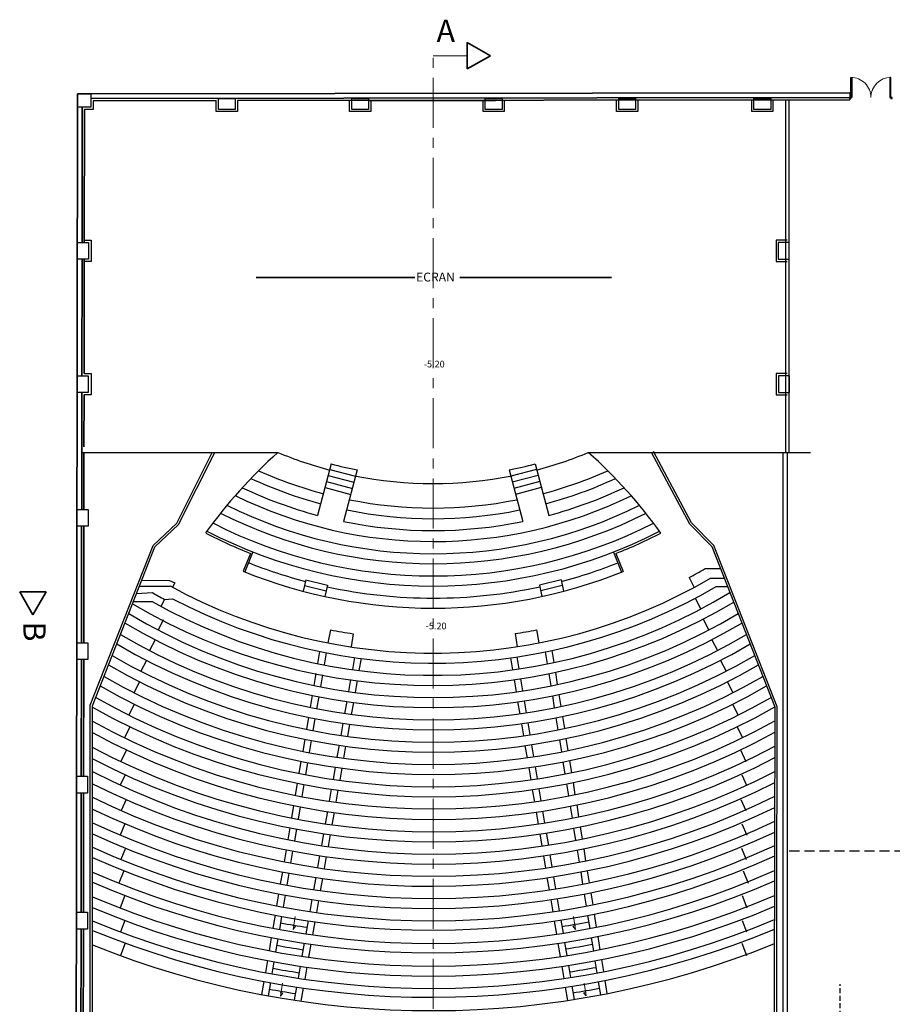
# Model space of a CAD drawing. Units: metres. Extents: x -118 to 0, y 2 to 80.
# Drawn here: x -118 to -79, y 36 to 80 of the extents above; entities that cross this region are included whole.
import ezdxf
from ezdxf.enums import TextEntityAlignment as Align

# ---------------------------------------------------------------- set-up
doc = ezdxf.new("R2010")
doc.units = ezdxf.units.M
doc.header["$LTSCALE"] = 0.9
doc.header["$MEASUREMENT"] = 0
for name, pattern in [('AXESx2', [4, 2.5, -0.5, 0.5, -0.5]), ('CACHE', [0.375, 0.25, -0.125]), ('CACHEx2', [0.75, 0.5, -0.25])]:
    doc.linetypes.add(name, pattern=pattern)
doc.layers.get('0').update_dxf_attribs({"linetype": 'CONTINUOUS'})
for name, color, linetype in [('A_AXES-COTES', 251, 'AXESx2'), ('DWG-ANNOT-NIVEAU', 1, 'CONTINUOUS'), ('DWG-Constr', 7, 'CONTINUOUS'), ('DWG-Dessus', 8, 'CACHE'), ('DWG-Noms', 7, 'CONTINUOUS'), ('ETAGE-@', 7, 'CONTINUOUS')]:
    doc.layers.add(name, color=color, linetype=linetype)
doc.styles.add('VERDANA', font='verdana.ttf')

# ---------------------------------------------------------------- blocks, each defined once
blk = doc.blocks.new('Pp2x90')
for points in [[(-1.85, 0), (-1.85, 0.9), (-1.805, 0.9), (-1.805, 0)], [(-0.05, 0), (-0.05, 0.9), (-0.095, 0.9), (-0.095, 0)], [(-1.9, -0.045), (-1.9, 0), (-1.85, 0), (-1.85, -0.045)], [(0, -0.045), (0, 0), (-0.05, 0), (-0.05, -0.045)]]:
    blk.add_lwpolyline(points, close=True)
at = {"color": 250, "lineweight": 13}
for centre, start, end in [((-1.85, 0), 0, 90), ((-0.05, 0), 90, 180)]:
    blk.add_arc(centre, 0.9, start, end, dxfattribs=at)

msp = doc.modelspace()

# ---------------------------------------------------------------- linework, layer by layer
at = {"layer": 'A_AXES-COTES', "lineweight": 35}
for points in [[(-98.019, 77.69), (-96.974, 78.284), (-98.019, 78.878)], [(-118.144, 54.195), (-117.55, 53.151), (-116.956, 54.195)]]:
    msp.add_lwpolyline(points, close=True, dxfattribs=at)
at = {"layer": 'A_AXES-COTES', "linetype": 'AXESx2', "lineweight": 13}
msp.add_lwpolyline([(-98.019, 17.438), (-99.553, 17.438), (-99.553, 78.284), (-98.019, 78.284)], dxfattribs=at)
at = {"layer": 'DWG-Constr'}
for p, q in [((-96.746, 76.254), (-102.471, 76.254)), ((-115.352, 60.453), (-106.53, 60.453)), ((-92.576, 60.453), (-82.583, 60.453)), ((-104.272, 59.418), (-103.112, 59.11)), ((-104.2, 59.688), (-103.04, 59.38)), ((-94.906, 59.688), (-96.066, 59.38)), ((-94.835, 59.418), (-95.994, 59.11)), ((-104.415, 58.876), (-103.256, 58.568)), ((-104.344, 59.147), (-103.184, 58.839)), ((-94.763, 59.147), (-95.922, 58.839)), ((-94.691, 58.876), (-95.851, 58.568)), ((-105.281, 54.722), (-105.391, 54.214)), ((-105.336, 54.468), (-104.364, 54.233)), ((-105.281, 54.722), (-104.308, 54.487)), ((-104.308, 54.487), (-104.419, 53.979)), ((-93.801, 54.722), (-94.774, 54.487)), ((-94.774, 54.487), (-94.663, 53.979)), ((-93.746, 54.468), (-94.718, 54.233)), ((-93.801, 54.722), (-93.69, 54.214)), ((-88.048, 54.828), (-87.811, 54.388)), ((-111.627, 53.844), (-111.794, 53.536)), ((-111.627, 53.844), (-111.27, 53.88)), ((-87.766, 53.902), (-87.511, 53.414)), ((-111.685, 52.926), (-111.923, 52.472)), ((-87.412, 52.965), (-87.154, 52.472)), ((-104.168, 52.479), (-104.283, 51.891)), ((-103.156, 52.304), (-103.246, 51.711)), ((-95.872, 52.311), (-95.781, 51.718)), ((-94.912, 52.479), (-94.797, 51.89)), ((-112.054, 52.033), (-112.307, 51.545)), ((-87.023, 52.033), (-86.77, 51.545)), ((-104.661, 51.508), (-104.753, 50.965)), ((-104.367, 51.448), (-104.458, 50.906)), ((-94.51, 51.488), (-94.423, 50.945)), ((-94.217, 51.55), (-94.129, 51.006)), ((-112.444, 51.109), (-112.695, 50.62)), ((-103.091, 51.233), (-103.186, 50.691)), ((-102.794, 51.192), (-102.889, 50.65)), ((-96.082, 51.22), (-95.991, 50.677)), ((-95.785, 51.263), (-95.694, 50.72)), ((-86.634, 51.109), (-86.382, 50.62)), ((-104.828, 50.521), (-104.919, 49.978)), ((-104.533, 50.462), (-104.625, 49.919)), ((-94.352, 50.5), (-94.264, 49.957)), ((-94.058, 50.561), (-93.97, 50.018)), ((-112.756, 50.145), (-113.005, 49.655)), ((-103.264, 50.248), (-103.36, 49.706)), ((-102.967, 50.207), (-103.062, 49.664)), ((-95.917, 50.233), (-95.827, 49.69)), ((-95.62, 50.276), (-95.53, 49.733)), ((-86.321, 50.145), (-86.072, 49.655)), ((-93.899, 49.573), (-93.811, 49.029)), ((-112.989, 49.138), (-113.234, 48.646)), ((-104.994, 49.534), (-105.086, 48.992)), ((-104.7, 49.476), (-104.791, 48.933)), ((-103.438, 49.262), (-103.533, 48.72)), ((-103.14, 49.221), (-103.236, 48.679)), ((-95.753, 49.246), (-95.662, 48.703)), ((-95.456, 49.29), (-95.365, 48.747)), ((-94.193, 49.512), (-94.105, 48.969)), ((-86.088, 49.138), (-85.843, 48.646)), ((-105.161, 48.548), (-105.252, 48.005)), ((-104.866, 48.489), (-104.958, 47.947)), ((-103.611, 48.277), (-103.706, 47.735)), ((-95.588, 48.259), (-95.498, 47.717)), ((-95.291, 48.303), (-95.201, 47.76)), ((-94.034, 48.524), (-93.946, 47.981)), ((-93.74, 48.584), (-93.652, 48.041)), ((-113.188, 48.121), (-113.428, 47.626)), ((-103.314, 48.235), (-103.409, 47.693)), ((-85.889, 48.121), (-85.649, 47.626)), ((-105.327, 47.561), (-105.419, 47.018)), ((-105.033, 47.503), (-105.124, 46.961)), ((-93.875, 47.536), (-93.788, 46.993)), ((-93.581, 47.596), (-93.493, 47.052)), ((-113.34, 47.081), (-113.589, 46.555)), ((-103.784, 47.292), (-103.879, 46.75)), ((-103.487, 47.25), (-103.582, 46.707)), ((-95.424, 47.273), (-95.333, 46.73)), ((-95.127, 47.317), (-95.036, 46.774)), ((-85.737, 47.081), (-85.488, 46.555)), ((-105.495, 46.57), (-105.586, 46.027)), ((-105.2, 46.512), (-105.292, 45.969)), ((-93.715, 46.543), (-93.628, 46)), ((-93.421, 46.602), (-93.334, 46.059)), ((-103.958, 46.301), (-104.053, 45.76)), ((-103.661, 46.259), (-103.756, 45.717)), ((-95.258, 46.281), (-95.168, 45.739)), ((-94.962, 46.325), (-94.871, 45.783)), ((-113.402, 45.969), (-113.619, 45.498)), ((-93.262, 45.614), (-93.175, 45.071)), ((-85.675, 45.969), (-85.458, 45.498)), ((-105.661, 45.583), (-105.753, 45.04)), ((-105.366, 45.526), (-105.458, 44.983)), ((-104.131, 45.316), (-104.227, 44.774)), ((-103.834, 45.273), (-103.93, 44.731)), ((-95.094, 45.295), (-95.003, 44.752)), ((-94.797, 45.339), (-94.707, 44.796)), ((-93.556, 45.555), (-93.469, 45.012)), ((-113.36, 44.852), (-113.58, 44.354)), ((-85.717, 44.852), (-85.497, 44.354)), ((-105.831, 44.578), (-105.924, 44.025)), ((-105.536, 44.52), (-105.629, 43.968)), ((-104.308, 44.311), (-104.405, 43.761)), ((-104.011, 44.267), (-104.108, 43.718)), ((-94.926, 44.287), (-94.836, 43.748)), ((-94.629, 44.331), (-94.539, 43.793)), ((-93.394, 44.548), (-93.308, 44.009)), ((-93.1, 44.607), (-93.013, 44.068)), ((-113.409, 43.762), (-113.624, 43.256)), ((-105.999, 43.58), (-106.089, 43.048)), ((-105.704, 43.523), (-105.794, 42.991)), ((-93.236, 43.565), (-93.148, 43.017)), ((-92.942, 43.624), (-92.854, 43.076)), ((-85.669, 43.762), (-85.454, 43.256)), ((-104.483, 43.317), (-104.577, 42.783)), ((-104.186, 43.274), (-104.28, 42.739)), ((-94.762, 43.305), (-94.671, 42.758)), ((-94.465, 43.35), (-94.374, 42.803)), ((-113.392, 42.672), (-113.601, 42.163)), ((-106.166, 42.593), (-106.257, 42.052)), ((-105.871, 42.536), (-105.962, 41.996)), ((-93.078, 42.578), (-92.99, 42.034)), ((-92.783, 42.636), (-92.696, 42.092)), ((-85.685, 42.672), (-85.476, 42.163)), ((-104.656, 42.332), (-104.751, 41.791)), ((-104.359, 42.288), (-104.454, 41.748)), ((-94.598, 42.318), (-94.507, 41.775)), ((-94.301, 42.363), (-94.21, 41.82)), ((-113.463, 41.654), (-113.686, 41.097)), ((-92.625, 41.651), (-92.537, 41.107)), ((-85.614, 41.654), (-85.391, 41.097)), ((-106.333, 41.6), (-106.425, 41.057)), ((-106.039, 41.544), (-106.13, 41.001)), ((-104.83, 41.341), (-104.926, 40.8)), ((-104.533, 41.298), (-104.629, 40.756)), ((-94.434, 41.334), (-94.343, 40.792)), ((-94.137, 41.38), (-94.047, 40.837)), ((-92.919, 41.593), (-92.832, 41.049)), ((-113.414, 40.538), (-113.631, 39.979)), ((-106.5, 40.613), (-106.591, 40.071)), ((-106.205, 40.557), (-106.297, 40.015)), ((-105.004, 40.356), (-105.099, 39.814)), ((-104.707, 40.313), (-104.802, 39.771)), ((-94.269, 40.348), (-94.179, 39.805)), ((-93.973, 40.393), (-93.882, 39.851)), ((-92.76, 40.605), (-92.673, 40.062)), ((-92.466, 40.663), (-92.379, 40.119)), ((-85.663, 40.538), (-85.446, 39.979)), ((-113.418, 39.416), (-113.611, 38.901)), ((-106.661, 39.656), (-106.761, 39.065)), ((-106.367, 39.601), (-106.466, 39.009)), ((-105.172, 39.401), (-105.275, 38.809)), ((-94.11, 39.391), (-94.011, 38.799)), ((-93.813, 39.436), (-93.714, 38.845)), ((-92.606, 39.647), (-92.511, 39.054)), ((-92.312, 39.704), (-92.216, 39.111)), ((-85.659, 39.416), (-85.466, 38.901)), ((-104.875, 39.357), (-104.979, 38.766)), ((-106.831, 38.65), (-106.931, 38.059)), ((-106.536, 38.595), (-106.636, 38.003)), ((-92.444, 38.639), (-92.349, 38.047)), ((-92.15, 38.697), (-92.054, 38.104)), ((-113.405, 38.399), (-113.611, 37.835)), ((-105.348, 38.396), (-105.452, 37.805)), ((-105.051, 38.352), (-105.155, 37.761)), ((-93.942, 38.385), (-93.843, 37.793)), ((-93.645, 38.43), (-93.547, 37.838)), ((-85.672, 38.399), (-85.466, 37.835)), ((-91.983, 37.659), (-91.896, 37.116)), ((-107.006, 37.615), (-107.098, 37.072)), ((-106.711, 37.559), (-106.803, 37.017)), ((-105.53, 37.361), (-105.625, 36.819)), ((-105.233, 37.317), (-105.329, 36.775)), ((-93.769, 37.349), (-93.679, 36.806)), ((-93.473, 37.394), (-93.382, 36.852)), ((-92.278, 37.602), (-92.19, 37.059)), ((-107.164, 36.678), (-107.264, 36.086)), ((-106.869, 36.623), (-106.968, 36.036)), ((-105.695, 36.425), (-105.797, 35.842)), ((-105.398, 36.381), (-105.502, 35.79)), ((-93.613, 36.412), (-93.514, 35.82)), ((-93.316, 36.457), (-93.218, 35.869)), ((-92.127, 36.664), (-92.033, 36.08)), ((-91.832, 36.721), (-91.737, 36.128))]:
    msp.add_line(p, q, dxfattribs=at)
at = {"layer": 'DWG-Constr', "color": 250}
for p, q in [((-104.134, 59.934), (-104.748, 57.624)), ((-94.972, 59.934), (-94.358, 57.623)), ((-102.964, 59.665), (-103.58, 57.349)), ((-96.142, 59.665), (-95.526, 57.348)), ((-87.329, 55.231), (-86.63, 55.231)), ((-87.077, 54.799), (-86.46, 54.799)), ((-86.826, 54.425), (-86.313, 54.425))]:
    msp.add_line(p, q, dxfattribs=at)
at = {"layer": 'DWG-Constr', "lineweight": 35}
for points in [[(-80.82, 76.618), (-115.541, 76.569), (-115.615, 20.675)], [(-80.819, 76.408), (-114.94, 76.36)], [(-109.31, 76.268), (-114.84, 76.26)], [(-80.819, 76.308), (-108.357, 76.269)], [(-115.331, 75.971), (-115.339, 69.896)], [(-115.232, 75.871), (-115.239, 69.896)], [(-115.34, 69.143), (-115.347, 63.896)], [(-115.24, 69.143), (-115.247, 63.996)], [(-115.348, 63.143), (-115.355, 57.896)], [(-115.249, 63.043), (-115.252, 60.703)], [(-115.252, 60.453), (-115.255, 57.896)], [(-115.357, 57.143), (-115.364, 51.896)], [(-115.257, 57.143), (-115.264, 51.896)], [(-115.365, 51.143), (-115.372, 45.896)], [(-115.265, 51.143), (-115.272, 45.896)], [(-115.373, 45.143), (-115.38, 39.786)], [(-115.273, 45.143), (-115.28, 39.786)], [(-115.381, 39.033), (-115.388, 33.783)], [(-115.281, 39.033), (-115.288, 33.783)]]:
    msp.add_lwpolyline(points, dxfattribs=at)
at = {"layer": 'DWG-Constr'}
for points in [[(-114.94, 75.971), (-115.541, 75.971), (-115.541, 76.569), (-114.94, 76.569)], [(-108.457, 76.366), (-108.457, 75.871), (-109.21, 75.871), (-109.21, 76.366)], [(-102.457, 76.366), (-102.457, 75.871), (-103.21, 75.871), (-103.21, 76.366)], [(-96.457, 76.366), (-96.457, 75.871), (-97.21, 75.871), (-97.21, 76.366)], [(-90.457, 76.366), (-90.457, 75.871), (-91.21, 75.871), (-91.21, 76.366)], [(-84.375, 76.366), (-84.375, 75.871), (-85.128, 75.871), (-85.128, 76.366)], [(-115.549, 69.896), (-115.054, 69.896), (-115.054, 69.143), (-115.549, 69.143)], [(-83.538, 69.896), (-84.034, 69.896), (-84.034, 69.143), (-83.538, 69.143)], [(-115.557, 63.896), (-115.062, 63.896), (-115.062, 63.143), (-115.557, 63.143)], [(-83.531, 63.896), (-84.027, 63.896), (-84.027, 63.143), (-83.531, 63.143)], [(-115.565, 57.896), (-115.07, 57.896), (-115.07, 57.143), (-115.565, 57.143)], [(-115.575, 51.896), (-115.079, 51.896), (-115.079, 51.143), (-115.575, 51.143)], [(-115.583, 45.896), (-115.087, 45.896), (-115.087, 45.143), (-115.583, 45.143)], [(-115.591, 39.786), (-115.095, 39.786), (-115.095, 39.033), (-115.591, 39.033)]]:
    msp.add_lwpolyline(points, close=True, dxfattribs=at)
for points in [[(-114.84, 76.26), (-114.84, 75.871), (-115.232, 75.871)], [(-108.357, 76.269), (-108.357, 75.771), (-109.31, 75.771), (-109.31, 76.268)], [(-102.357, 76.269), (-102.357, 75.771), (-103.31, 75.771), (-103.31, 76.268)], [(-96.357, 76.269), (-96.357, 75.771), (-97.31, 75.771), (-97.31, 76.268)], [(-90.357, 76.269), (-90.357, 75.771), (-91.31, 75.771), (-91.31, 76.268)], [(-84.275, 76.269), (-84.275, 75.771), (-85.228, 75.771), (-85.228, 76.268)], [(-115.24, 69.996), (-114.924, 69.996), (-114.924, 69.043), (-115.242, 69.043)], [(-83.638, 69.996), (-84.134, 69.996), (-84.134, 69.043), (-83.637, 69.043)], [(-115.247, 63.996), (-114.927, 63.996), (-114.927, 63.043), (-115.249, 63.043)], [(-83.631, 63.996), (-84.127, 63.996), (-84.127, 63.043), (-83.63, 63.043)], [(-114.968, 29.652), (-114.968, 49.088), (-112.148, 56.266), (-111.08, 57.272), (-109.483, 60.453)], [(-114.868, 29.619), (-114.868, 49.069), (-112.063, 56.209), (-110.999, 57.212), (-109.371, 60.453)], [(-84.222, 29.767), (-84.182, 49), (-87.014, 56.209), (-88.015, 57.232), (-89.74, 60.453)], [(-84.122, 29.767), (-84.082, 49.019), (-86.928, 56.264), (-87.934, 57.292), (-89.652, 60.5)]]:
    msp.add_lwpolyline(points, dxfattribs=at)
at = {"layer": 'DWG-Constr', "color": 250}
for points in [[(-107.771, 55.917), (-108.094, 55.112)], [(-107.659, 55.981), (-108.02, 55.082)], [(-91.445, 55.976), (-91.083, 55.073)], [(-91.334, 55.912), (-91.009, 55.103)], [(-112.756, 54.446), (-111.38, 54.45)], [(-112.625, 54.706), (-111.407, 54.703), (-111.174, 54.596), (-111.276, 54.393)], [(-112.886, 54.115), (-112.179, 54.152)], [(-113.027, 53.755), (-112.19, 53.755)]]:
    msp.add_lwpolyline(points, dxfattribs=at)
at = {"layer": 'DWG-Constr', "color": 251, "lineweight": 13}
for points in [[(-105.76, 39.598), (-105.85, 39.018), (-105.739, 39.159), (-105.86, 39.185)], [(-93.246, 39.597), (-93.156, 39.018), (-93.267, 39.159), (-93.146, 39.184)], [(-106.33, 36.592), (-106.421, 36.013), (-106.31, 36.153), (-106.431, 36.179)], [(-92.768, 36.604), (-92.678, 36.025), (-92.789, 36.165), (-92.667, 36.191)]]:
    msp.add_lwpolyline(points, dxfattribs=at)
at = {"layer": 'DWG-Constr', "color": 250}
for centre, radius, start, end in [((-91.835, 43.949), 22.098, 131.683, 144.336), ((-99.553, 77.182), 18.126, 247.3607, 255.1248), ((-99.553, 77.182), 18.126, 284.8752, 292.6393), ((-107.261, 43.959), 22.084, 35.6427, 48.3201), ((-99.553, 77.182), 19.226, 245.9008, 255.1248), ((-99.553, 77.182), 18.126, 258.7033, 281.2967), ((-99.553, 77.182), 19.226, 284.8752, 294.0993), ((-99.551, 77.055), 20.114, 244.7274, 255.0268), ((-99.549, 76.917), 19.442, 245.0702, 254.913), ((-99.549, 76.917), 19.442, 285.0652, 294.9128), ((-99.551, 77.055), 20.114, 284.9631, 295.2647), ((-99.546, 76.713), 20.263, 243.9083, 296.0514), ((-99.546, 76.713), 20.813, 243.5081, 296.4626), ((-99.553, 77.182), 19.226, 258.7033, 281.2967), ((-99.546, 76.713), 21.263, 243.2339, 296.737), ((-99.549, 76.917), 19.442, 258.4513, 281.5269), ((-99.546, 76.713), 21.813, 242.9581, 297.013), ((-99.551, 77.055), 20.114, 258.447, 281.5429), ((-99.546, 76.713), 22.363, 242.7771, 248.4222), ((-99.546, 76.713), 22.263, 242.7771, 297.1941), ((-99.546, 76.713), 22.363, 291.5457, 297.2293), ((-99.541, 76.34), 22.437, 248.2576, 255.1388), ((-99.541, 76.34), 22.437, 284.8612, 291.6849), ((-99.541, 76.34), 22.887, 248.0544, 291.8892), ((-99.539, 76.169), 24.237, 298.3009, 300.2492), ((-99.539, 76.169), 24.737, 241.4005, 300.2492), ((-99.539, 76.169), 25.737, 240.5566, 301.1986), ((-99.539, 76.169), 25.387, 240.1393, 241.5645), ((-99.539, 76.169), 25.187, 242.2408, 300.314), ((-99.541, 76.34), 22.437, 257.6933, 282.3067), ((-99.625, 76.461), 26.481, 239.4885, 300.8643), ((-99.539, 76.169), 26.737, 239.1696, 300.8304), ((-99.539, 76.169), 27.187, 239.3264, 300.6736), ((-99.539, 76.169), 27.737, 239.5109, 300.4891), ((-99.539, 76.169), 28.187, 239.6565, 300.3435), ((-99.539, 76.169), 29.187, 239.9638, 300.0362), ((-99.539, 76.169), 28.737, 239.8282, 300.1718), ((-99.539, 76.169), 29.737, 240.1238, 299.8762), ((-99.539, 76.169), 30.192, 240.2518, 299.7482), ((-99.539, 76.169), 30.742, 240.4014, 299.5986), ((-99.539, 76.169), 31.192, 240.5644, 299.4925), ((-99.539, 76.169), 31.742, 241.1231, 298.9299), ((-99.536, 75.972), 32.019, 241.384, 298.6503), ((-99.576, 76.126), 32.723, 242.1565, 298.0555), ((-99.579, 76.136), 33.183, 242.5798, 297.637), ((-99.54, 75.972), 33.569, 242.8321, 297.2147), ((-99.582, 76.143), 34.19, 243.4501, 296.7574), ((-99.575, 76.113), 34.71, 243.8591, 296.3111), ((-99.609, 76.254), 35.301, 244.3888, 295.8954), ((-99.609, 76.254), 35.851, 244.8095, 295.4672), ((-99.609, 76.254), 36.301, 245.1431, 295.1276), ((-99.609, 76.254), 36.851, 245.5386, 294.7251), ((-99.609, 76.254), 37.271, 245.832, 294.4265), ((-99.609, 76.254), 37.871, 246.2387, 294.0127), ((-99.609, 76.254), 38.291, 246.5151, 293.7314), ((-99.609, 76.254), 38.891, 246.8986, 293.3413), ((-99.609, 76.254), 39.341, 247.1779, 293.0572), ((-99.609, 76.254), 39.891, 247.5099, 292.7194), ((-99.609, 76.254), 40.291, 247.7452, 292.4801), ((-99.609, 76.254), 40.891, 248.0888, 292.1306)]:
    msp.add_arc(centre, radius, start, end, dxfattribs=at)
at = {"layer": 'DWG-Constr'}
for centre, radius, start, end in [((-99.553, 77.182), 17.846, 255.1248, 258.9804), ((-99.553, 77.182), 17.846, 281.0196, 284.8752), ((-99.539, 76.169), 24.137, 258.9418, 261.3814), ((-99.539, 76.169), 24.137, 278.7378, 281.0497), ((-99.609, 76.254), 37.567, 259.5602, 261.4051), ((-99.609, 76.254), 37.567, 278.9496, 280.8152), ((-99.609, 76.254), 38.587, 259.5829, 261.3687), ((-99.609, 76.254), 38.587, 278.9633, 280.7708), ((-99.609, 76.254), 39.637, 259.6051, 261.3332), ((-99.609, 76.254), 39.637, 278.9766, 280.7274), ((-99.609, 76.254), 40.587, 259.6241, 261.3026), ((-99.609, 76.254), 40.587, 278.988, 280.6902)]:
    msp.add_arc(centre, radius, start, end, dxfattribs=at)
at = {"layer": 'DWG-Dessus'}
msp.add_line((-81.256, 34.457), (-81.256, 36.555), dxfattribs=at)
at = {"layer": 'DWG-Noms'}
for p, q in [((-80.82, 76.618), (-80.819, 76.308)), ((-83.688, 60.453), (-83.688, 76.304)), ((-83.538, 60.453), (-83.538, 76.304)), ((-83.822, 24.507), (-83.822, 60.453)), ((-83.622, 24.307), (-83.622, 60.453))]:
    msp.add_line(p, q, dxfattribs=at)
at = {"layer": 'DWG-Noms', "const_width": 0.08}
for points in [[(-100.37, 68.314), (-107.521, 68.314)], [(-91.521, 68.314), (-98.367, 68.314)]]:
    msp.add_lwpolyline(points, dxfattribs=at)
at = {"layer": 'ETAGE-@', "color": 253, "linetype": 'CACHEx2'}
msp.add_line((-83.538, 42.545), (-72.368, 42.545), dxfattribs=at)

# ---------------------------------------------------------------- block references
at = {"layer": 'DWG-Constr', "xscale": -1, "rotation": 0.08075818314527085}
msp.add_blockref('Pp2x90', (-80.819, 76.408), dxfattribs=at)

# ---------------------------------------------------------------- texts
at = {"layer": 'A_AXES-COTES', "color": 250, "linetype": 'CACHE', "style": 'VERDANA'}
msp.add_text('A', height=1, dxfattribs=at).set_placement((-99.399, 78.904))
msp.add_text('B', height=1, rotation=270, dxfattribs=at).set_placement((-117.975, 52.853))
at = {"layer": 'DWG-ANNOT-NIVEAU', "style": 'VERDANA'}
for p in [(-99.503, 64.275), (-99.418, 52.503)]:
    msp.add_text('-5.20', height=0.3, dxfattribs=at).set_placement(p, align=Align.CENTER)
at = {"layer": 'DWG-Noms', "style": 'VERDANA'}
msp.add_text('ECRAN', height=0.4, dxfattribs=at).set_placement((-100.32, 68.137))

doc.saveas('drawing.dxf')
